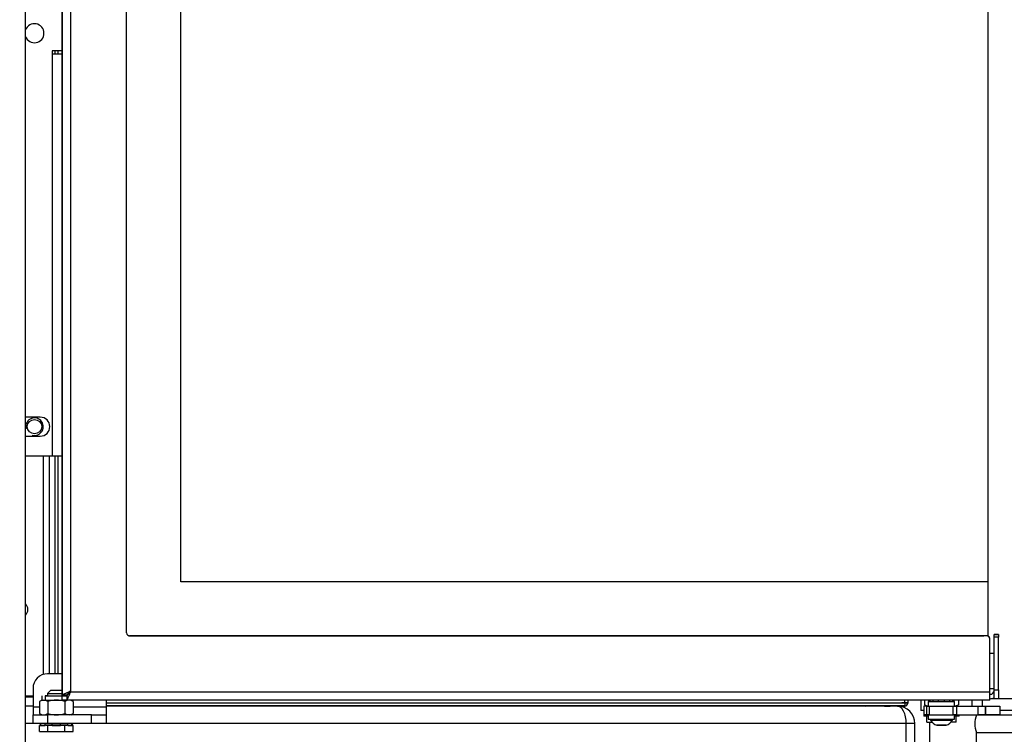
# Model space of a CAD drawing. Units: millimetres. Extents: x 0 to 902, y 595 to 1486.
# Drawn here: x 665 to 699, y 1046 to 1071 of the extents above; entities that cross this region are included whole.
import ezdxf
from ezdxf.enums import TextEntityAlignment as Align

# ---------------------------------------------------------------- set-up
doc = ezdxf.new("R2010")
doc.units = ezdxf.units.MM
for name, color, linetype in [('Default', 7, 'Continuous'), ('H09-107-1', 7, 'Continuous'), ('H28-075', 7, 'Continuous'), ('H28-084', 7, 'Continuous'), ('H28-085', 7, 'Continuous'), ('H28-167', 7, 'Continuous'), ('H28-568', 7, 'Continuous'), ('H49-013', 7, 'Continuous'), ('H49-015', 7, 'Continuous'), ('H49-032', 7, 'Continuous'), ('H49-035', 7, 'Continuous'), ('H49-061', 7, 'Continuous'), ('H49-064', 7, 'Continuous'), ('H49-066', 7, 'Continuous'), ('H49-070', 7, 'Continuous'), ('H49-127', 7, 'Continuous'), ('HZ-364-0', 7, 'Continuous'), ('NUT_DIN_934_1987', 7, 'Continuous'), ('SCREW_ISO_7380_M', 7, 'Continuous'), ('STD-001376', 7, 'Continuous'), ('STD-001378', 7, 'Continuous'), ('STD-001380', 7, 'Continuous'), ('WASHER_DIN_137_B', 7, 'Continuous'), ('WASHER_DIN_6798_', 7, 'Continuous')]:
    doc.layers.add(name, color=color, linetype=linetype)
doc.styles.add('SEACAD_Arial', font='arial.ttf')
doc.dimstyles.new('ISO', dxfattribs={"dimtxt": 4.375, "dimasz": 4.375, "dimexe": 2.1875, "dimexo": 0, "dimgap": 1.09375, "dimtad": 1, "dimdec": 0, "dimlfac": 10, "dimtxsty": 'SEACAD_Arial', "dimblk1": '_SE_FILLED', "dimblk2": '_SE_FILLED', "dimsah": 1, "dimcen": 2.1875, "dimadec": 0, "dimazin": 0, "dimtfac": 0.5, "dimtdec": 3, "dimtmove": 0, "dimatfit": 3, "dimfxl": 1, "dimarcsym": 0})

# ---------------------------------------------------------------- blocks, each defined once
blk = doc.blocks.new('SE23')
at = {"layer": 'H09-107-1', "color": 7, "linetype": 'Continuous'}
for p, q in [((702.082, 1046.98), (698.082, 1046.98)), ((698.082, 1046.38), (702.082, 1046.38))]:
    blk.add_line(p, q, dxfattribs=at)
at = {"layer": 'H28-075', "color": 7, "linetype": 'Continuous'}
for p, q in [((696.437, 1047.44), (696.437, 1047.29)), ((697.337, 1047.29), (697.337, 1047.44)), ((696.437, 1046.99), (696.437, 1046.84)), ((697.337, 1046.84), (697.337, 1046.99))]:
    blk.add_line(p, q, dxfattribs=at)
for centre, start_param, end_param in [((696.887, 1047.44), 5.797089, 6.283185), ((696.887, 1047.44), 0, 3.617459), ((696.887, 1046.84), 0, 3.141593)]:
    blk.add_ellipse(centre, major_axis=(-0.45, 0), ratio=0.000008, start_param=start_param, end_param=end_param, dxfattribs=at)
at = {"layer": 'H28-084', "color": 7, "linetype": 'Continuous'}
for p, q in [((696.387, 1047.29), (696.287, 1047.29)), ((696.287, 1047.29), (696.287, 1046.99)), ((696.387, 1046.99), (696.387, 1047.29)), ((696.387, 1047.29), (696.465, 1047.29)), ((696.465, 1047.29), (697.281, 1047.29)), ((696.465, 1047.29), (696.465, 1046.99)), ((697.281, 1047.29), (697.402, 1047.29)), ((697.281, 1046.99), (697.281, 1047.29)), ((697.402, 1047.29), (698.137, 1047.29)), ((697.402, 1047.29), (697.402, 1046.99)), ((698.137, 1046.99), (698.137, 1047.29)), ((698.137, 1047.29), (698.387, 1047.29)), ((698.387, 1047.29), (698.887, 1047.29)), ((698.387, 1047.29), (698.387, 1046.99)), ((698.387, 1046.99), (698.387, 1047.29)), ((698.887, 1047.29), (698.887, 1046.99)), ((696.387, 1046.99), (696.287, 1046.99)), ((696.465, 1046.99), (696.387, 1046.99)), ((696.465, 1046.99), (697.281, 1046.99)), ((697.402, 1046.99), (697.281, 1046.99)), ((697.402, 1046.99), (698.137, 1046.99)), ((697.617, 1046.99), (697.617, 1046.988)), ((697.736, 1046.988), (697.736, 1046.99)), ((697.766, 1046.99), (697.766, 1046.988)), ((697.858, 1046.988), (697.858, 1046.99)), ((697.887, 1046.988), (697.887, 1046.99)), ((698.387, 1046.99), (698.137, 1046.99)), ((698.887, 1046.99), (698.387, 1046.99))]:
    blk.add_line(p, q, dxfattribs=at)
at = {"layer": 'H28-085', "color": 7, "linetype": 'Continuous'}
for p, q in [((666.437, 1047.82), (666.337, 1047.72)), ((666.337, 1047.72), (666.837, 1047.72)), ((666.337, 1047.72), (666.337, 1047.64)), ((666.837, 1047.82), (666.437, 1047.82)), ((666.837, 1047.82), (666.837, 1047.82)), ((666.937, 1047.64), (666.937, 1047.673)), ((666.106, 1046.62), (666.06, 1046.62)), ((666.06, 1046.62), (666.087, 1046.62)), ((666.06, 1046.42), (666.06, 1046.62)), ((666.349, 1046.62), (666.271, 1046.62)), ((666.926, 1046.62), (666.349, 1046.62)), ((666.349, 1046.42), (666.349, 1046.62)), ((667.004, 1046.62), (666.926, 1046.62)), ((666.926, 1046.42), (666.926, 1046.62)), ((667.215, 1046.62), (667.168, 1046.62)), ((667.187, 1046.62), (667.215, 1046.62)), ((667.215, 1046.42), (667.215, 1046.62)), ((696.387, 1046.74), (696.387, 1046.94)), ((696.387, 1046.74), (696.567, 1046.74)), ((697.387, 1046.74), (697.207, 1046.74)), ((697.387, 1046.74), (697.387, 1046.94)), ((666.06, 1046.42), (666.349, 1046.42)), ((666.349, 1046.42), (666.926, 1046.42)), ((666.926, 1046.42), (667.215, 1046.42))]:
    blk.add_line(p, q, dxfattribs=at)
at = {"layer": 'H28-167', "color": 7, "linetype": 'Continuous'}
for p, q in [((698.082, 1046.98), (698.082, 1046.99)), ((696.482, 1046.74), (696.482, 1045.79)), ((698.082, 1045.79), (698.082, 1046.38))]:
    blk.add_line(p, q, dxfattribs=at)
blk.add_arc((698.825, 1046.68), 0.801, 158.0172, 201.9828, dxfattribs=at)
at = {"layer": 'H28-568', "color": 7, "linetype": 'Continuous'}
for p, q in [((666.837, 1048.39), (666.337, 1048.39)), ((665.837, 1047.89), (665.837, 1047.25)), ((668.337, 1047.49), (668.337, 1047.25)), ((666.06, 1047.25), (665.837, 1047.25)), ((665.837, 1047.25), (665.837, 1046.99)), ((665.837, 1046.99), (666.337, 1046.99)), ((665.837, 1046.69), (665.837, 1046.99)), ((667.837, 1046.99), (666.337, 1046.99)), ((666.337, 1046.99), (666.337, 1046.69)), ((668.337, 1047.25), (667.215, 1047.25)), ((667.837, 1046.69), (667.837, 1046.99)), ((667.837, 1046.99), (668.337, 1046.99)), ((668.337, 1047.25), (668.337, 1046.99)), ((668.337, 1046.99), (668.337, 1046.69)), ((666.337, 1046.69), (665.837, 1046.69)), ((667.837, 1046.69), (666.337, 1046.69)), ((668.337, 1046.69), (667.837, 1046.69))]:
    blk.add_line(p, q, dxfattribs=at)
blk.add_arc((666.337, 1047.89), 0.5, 90, 180, dxfattribs=at)
at = {"layer": 'H49-013', "color": 7, "linetype": 'Continuous'}
for p, q in [((695.982, 1046.69), (695.682, 1046.69)), ((695.982, 1045.79), (695.982, 1046.69))]:
    blk.add_line(p, q, dxfattribs=at)
for centre, radius, start, end in [((694.282, 1047.59), 0.3, 262.3077, 270), ((695.382, 1046.69), 0.6, 0, 90)]:
    blk.add_arc(centre, radius, start, end, dxfattribs=at)
at = {"layer": 'H49-015', "color": 7, "linetype": 'Continuous'}
for p, q in [((665.837, 1047.59), (665.582, 1047.59)), ((665.837, 1047.29), (665.582, 1047.29)), ((695.382, 1047.29), (668.337, 1047.29)), ((665.837, 1046.69), (665.582, 1046.69)), ((695.682, 1046.69), (668.337, 1046.69)), ((695.682, 1045.79), (695.682, 1046.69))]:
    blk.add_line(p, q, dxfattribs=at)
for centre, major_axis, start_param, end_param in [((694.282, 1047.59), (0.6, 0), 4.578132, 4.712389), ((695.382, 1046.69), (0, -0.6), 1.570796, 3.141593)]:
    blk.add_ellipse(centre, major_axis=major_axis, ratio=0.5, start_param=start_param, end_param=end_param, dxfattribs=at)
at = {"layer": 'H49-032', "color": 7, "linetype": 'Continuous'}
blk.add_circle((665.887, 1056.84), 0.246, dxfattribs=at)
blk.add_arc((665.887, 1056.84), 0.3, 255, 195, dxfattribs=at)
at = {"layer": 'H49-035', "color": 7, "linetype": 'Continuous'}
for p, q in [((666.587, 1069.69), (666.587, 1069.59)), ((666.187, 1055.84), (666.187, 1048.367)), ((666.387, 1055.84), (666.387, 1048.39)), ((666.587, 1055.84), (666.587, 1048.39)), ((665.582, 1047.64), (665.837, 1047.64))]:
    blk.add_line(p, q, dxfattribs=at)
blk.add_arc((665.387, 1050.59), 0.275, 314.9447, 45.0553, dxfattribs=at)
at = {"layer": 'H49-061', "color": 7, "linetype": 'Continuous'}
for p, q in [((666.487, 1069.69), (666.487, 1069.59)), ((666.837, 1069.69), (666.487, 1069.69)), ((666.487, 1069.59), (666.487, 1055.84)), ((666.487, 1069.59), (666.837, 1069.59)), ((666.087, 1057.165), (665.582, 1057.165)), ((665.582, 1056.515), (666.087, 1056.515)), ((665.582, 1055.84), (666.487, 1055.84)), ((666.487, 1055.84), (666.837, 1055.84))]:
    blk.add_line(p, q, dxfattribs=at)
for centre, start, end in [((665.887, 1070.29), 0, 160.1726), ((665.887, 1070.29), 199.8274, 0), ((666.087, 1056.84), 270, 90)]:
    blk.add_arc(centre, 0.325, start, end, dxfattribs=at)
at = {"layer": 'H49-064', "color": 7, "linetype": 'Continuous'}
for p, q in [((666.837, 1047.665), (666.837, 1092.915)), ((666.837, 1092.915), (666.837, 1047.665)), ((667.117, 1092.81), (667.117, 1047.77)), ((669.037, 1049.79), (669.037, 1090.79)), ((669.112, 1049.693), (669.112, 1049.693)), ((698.437, 1049.69), (669.137, 1049.69)), ((698.437, 1049.69), (669.137, 1049.69)), ((669.137, 1049.69), (669.137, 1049.69)), ((698.437, 1049.69), (698.437, 1049.69)), ((698.463, 1049.687), (698.463, 1049.687)), ((698.537, 1047.77), (698.537, 1049.59)), ((666.137, 1047.64), (666.137, 1047.49)), ((666.337, 1047.64), (666.254, 1047.64)), ((666.254, 1047.64), (666.837, 1047.64)), ((666.254, 1047.64), (666.254, 1047.49)), ((666.332, 1047.64), (666.942, 1047.64)), ((666.837, 1047.665), (666.837, 1047.665)), ((666.988, 1047.64), (666.837, 1047.64)), ((666.837, 1047.49), (666.837, 1047.64)), ((666.854, 1047.673), (666.995, 1047.673)), ((666.937, 1047.64), (666.988, 1047.64)), ((666.988, 1047.64), (666.988, 1047.49)), ((667.117, 1047.77), (698.537, 1047.77)), ((667.117, 1047.77), (667.117, 1047.77)), ((666.137, 1047.49), (666.254, 1047.49)), ((666.254, 1047.49), (666.837, 1047.49)), ((666.988, 1047.49), (666.837, 1047.49)), ((698.537, 1047.49), (666.988, 1047.49))]:
    blk.add_line(p, q, dxfattribs=at)
for centre, start, end in [((669.137, 1049.79), 180, 270), ((669.137, 1049.79), 255.2034, 270), ((698.437, 1049.59), 0, 90), ((698.437, 1049.59), 75.2034, 90), ((698.437, 1049.59), 0, 60.0021), ((698.437, 1049.59), 0, 22.2244)]:
    blk.add_arc(centre, 0.1, start, end, dxfattribs=at)
blk.add_ellipse((698.537, 1047.77), major_axis=(0, 0.28), ratio=0.000032, start_param=3.141584, end_param=6.283185, dxfattribs=at)
for points, weights, knots in [([(667.117, 1047.77), (667.106, 1047.781), (667.095, 1047.785), (667.085, 1047.78), (666.936, 1047.711), (666.837, 1047.665), (666.837, 1047.665)], [1, 0.998844532059, 0.998844532059, 1, 0.831663280691, 0.831663280691, 1], [0, 0, 0, 0, 0.5, 0.5, 0.5, 1, 1, 1, 1]), ([(667.117, 1047.77), (667.128, 1047.759), (667.107, 1047.748), (667.102, 1047.737), (667.034, 1047.589), (666.988, 1047.49), (666.988, 1047.49)], [1, 0.998844532059, 0.998844532059, 1, 0.831663280691, 0.831663280691, 1], [0, 0, 0, 0, 0.5, 0.5, 0.5, 1, 1, 1, 1]), ([(667.117, 1047.77), (667.123, 1047.765), (667.107, 1047.76), (667.102, 1047.755), (667.034, 1047.686), (666.988, 1047.64), (666.988, 1047.64)], [1, 0.998844532059, 0.998844532059, 1, 0.831663280691, 0.831663280691, 1], [0, 0, 0, 0, 0.5, 0.5, 0.5, 1, 1, 1, 1]), ([(667.117, 1047.77), (667.112, 1047.775), (667.107, 1047.785), (667.102, 1047.78), (667.053, 1047.731), (667.013, 1047.691), (666.996, 1047.673)], [1, 0.998844532059, 0.998844532059, 1, 0.874262174111, 0.842443256255, 0.904543246431], [0, 0, 0, 0, 0.5, 0.5, 0.5, 0.8734712, 0.8734712, 0.8734712, 0.8734712])]:
    blk.add_rational_spline(points, weights, degree=3, knots=knots, dxfattribs=at)
at = {"layer": 'H49-066', "color": 7, "linetype": 'Continuous'}
for p, q in [((670.887, 1051.54), (670.887, 1089.04)), ((670.887, 1051.54), (670.887, 1089.04)), ((698.487, 1051.54), (698.487, 1089.04)), ((698.487, 1051.54), (670.887, 1051.54)), ((698.487, 1051.54), (670.887, 1051.54)), ((698.487, 1049.677), (698.487, 1051.54))]:
    blk.add_line(p, q, dxfattribs=at)
at = {"layer": 'H49-070', "color": 7, "linetype": 'Continuous'}
for p, q in [((698.836, 1049.74), (698.686, 1049.74)), ((698.686, 1049.74), (698.686, 1049.74)), ((698.686, 1049.74), (698.836, 1049.74)), ((698.686, 1049.64), (698.686, 1049.74)), ((698.686, 1047.84), (698.686, 1049.64)), ((698.836, 1049.64), (698.686, 1049.64)), ((698.836, 1049.74), (698.836, 1049.74)), ((698.836, 1049.74), (698.836, 1049.64)), ((698.836, 1047.84), (698.836, 1049.64)), ((698.556, 1047.69), (698.537, 1047.69)), ((698.537, 1047.69), (698.556, 1047.69)), ((698.556, 1047.69), (698.556, 1047.69)), ((698.686, 1047.84), (698.836, 1047.84)), ((698.686, 1047.54), (698.686, 1047.84)), ((698.836, 1047.84), (698.836, 1047.54)), ((698.556, 1047.54), (698.537, 1047.54)), ((698.836, 1047.54), (698.686, 1047.54))]:
    blk.add_line(p, q, dxfattribs=at)
for radius, end in [(0.13, 0), (0.13, 0), (0.28, 297.664)]:
    blk.add_arc((698.556, 1047.82), radius, 270, end, dxfattribs=at)
at = {"layer": 'H49-127', "color": 7, "linetype": 'Continuous'}
blk.add_line((665.582, 1045.54), (665.582, 1095.34), dxfattribs=at)
at = {"layer": 'HZ-364-0', "color": 7, "linetype": 'Continuous'}
for p, q in [((696.187, 1047.49), (696.187, 1047.14)), ((697.934, 1047.29), (697.934, 1047.49)), ((698.274, 1047.49), (698.274, 1047.29)), ((698.686, 1047.54), (698.569, 1047.54)), ((699.356, 1047.54), (698.836, 1047.54)), ((696.287, 1047.14), (696.187, 1047.14)), ((699.356, 1047.14), (698.887, 1047.14))]:
    blk.add_line(p, q, dxfattribs=at)
at = {"layer": 'NUT_DIN_934_1987', "color": 7, "linetype": 'Continuous'}
for p, q in [((666.139, 1047.49), (666.06, 1047.445)), ((666.06, 1047.445), (666.06, 1047.035)), ((666.349, 1047.445), (666.349, 1047.035)), ((666.926, 1047.445), (666.926, 1047.035)), ((667.215, 1047.445), (667.136, 1047.49)), ((667.215, 1047.445), (667.215, 1047.035)), ((696.31, 1047.49), (696.31, 1047.335)), ((696.31, 1047.335), (696.389, 1047.29)), ((697.386, 1047.29), (697.465, 1047.335)), ((697.465, 1047.49), (697.465, 1047.335)), ((666.06, 1047.035), (666.139, 1046.99)), ((667.136, 1046.99), (667.215, 1047.035))]:
    blk.add_line(p, q, dxfattribs=at)
for centre, radius, start, end in [((666.204, 1047.231), 0.258, 55.9383, 124.06), ((666.637, 1046.524), 0.965, 72.5878, 107.4122), ((667.07, 1047.231), 0.258, 55.9366, 124.0651), ((696.454, 1047.549), 0.258, 235.9374, 265.1231), ((697.32, 1047.549), 0.258, 273.8073, 304.0626), ((666.204, 1047.249), 0.258, 235.9384, 304.0599), ((666.637, 1047.956), 0.965, 252.5878, 287.4122), ((667.07, 1047.249), 0.258, 235.9365, 304.0652)]:
    blk.add_arc(centre, radius, start, end, dxfattribs=at)
blk.add_ellipse((666.637, 1047.49), major_axis=(-0.499, 0), ratio=0.000008, start_param=0.000032, end_param=0.69549, dxfattribs=at)
at = {"layer": 'SCREW_ISO_7380_M', "color": 7, "linetype": 'Continuous'}
for p, q in [((696.512, 1046.84), (696.512, 1046.802)), ((697.049, 1046.631), (696.725, 1046.631)), ((697.262, 1046.802), (697.262, 1046.84))]:
    blk.add_line(p, q, dxfattribs=at)
for centre, start, end in [((696.862, 1047.02), 211.8969, 250.615), ((696.913, 1047.02), 289.385, 328.1031)]:
    blk.add_arc(centre, 0.412, start, end, dxfattribs=at)
for centre, start_param, end_param in [((696.887, 1046.802), 0, 3.141593), ((696.887, 1046.84), 0.368819, 2.645308)]:
    blk.add_ellipse(centre, major_axis=(-0.375, 0), ratio=0.000008, start_param=start_param, end_param=end_param, dxfattribs=at)
for points, knots in [([(696.726, 1046.631), (696.727, 1046.631), (696.728, 1046.63), (696.729, 1046.63), (696.731, 1046.63), (696.732, 1046.63), (696.732, 1046.63), (696.732, 1046.63), (696.732, 1046.63), (696.732, 1046.63), (696.732, 1046.63), (696.732, 1046.63), (696.733, 1046.63), (696.744, 1046.63), (696.779, 1046.63), (696.829, 1046.63), (696.864, 1046.63), (696.883, 1046.63)], [0, 0, 0, 0, 0.004882, 0.014582, 0.020716, 0.023499, 0.02395, 0.024244, 0.02457, 0.025109, 0.026346, 0.030918, 0.076298, 0.304968, 0.544483, 0.784412, 1, 1, 1, 1]), ([(696.883, 1046.63), (696.885, 1046.63), (696.905, 1046.63), (696.948, 1046.63), (696.998, 1046.63), (697.032, 1046.63), (697.042, 1046.63), (697.043, 1046.63), (697.043, 1046.63), (697.043, 1046.63), (697.043, 1046.63), (697.043, 1046.63), (697.043, 1046.63), (697.043, 1046.63), (697.044, 1046.63), (697.045, 1046.63), (697.047, 1046.63), (697.049, 1046.631), (697.05, 1046.631)], [0, 0, 0, 0, 0.0107343, 0.1164698, 0.2222053, 0.327941, 0.4336788, 0.440336, 0.4438464, 0.4456396, 0.4460643, 0.4462178, 0.4463879, 0.4468068, 0.4477664, 0.4496187, 0.4538283, 0.4591023, 0.4591023, 0.4591023, 0.4591023])]:
    blk.add_open_spline(points, degree=3, knots=knots, dxfattribs=at)
at = {"layer": 'STD-001376', "color": 7, "linetype": 'Continuous'}
for p in [(669.137, 1049.69), (698.337, 1049.69)]:
    blk.add_line(p, (698.337, 1049.69), dxfattribs=at)
at = {"layer": 'STD-001378', "color": 7, "linetype": 'Continuous'}
for p, q in [((666.687, 1069.69), (666.687, 1069.59)), ((666.687, 1055.84), (666.687, 1048.39)), ((668.337, 1047.393), (695.637, 1047.393)), ((668.337, 1047.293), (694.937, 1047.293)), ((695.637, 1047.293), (668.337, 1047.293)), ((694.937, 1047.29), (694.274, 1047.29)), ((694.937, 1047.29), (694.937, 1047.293)), ((695.137, 1047.293), (695.137, 1047.29)), ((695.382, 1047.29), (695.637, 1047.29)), ((695.637, 1047.393), (695.637, 1047.49)), ((695.637, 1047.393), (695.637, 1047.293)), ((695.637, 1047.29), (695.637, 1047.293)), ((695.737, 1047.49), (695.737, 1047.393)), ((695.737, 1047.393), (695.737, 1047.39))]:
    blk.add_line(p, q, dxfattribs=at)
for centre, start, end in [((695.137, 1047.39), 256.7609, 270), ((695.637, 1047.393), 270, 0), ((695.637, 1047.39), 270, 0)]:
    blk.add_arc(centre, 0.1, start, end, dxfattribs=at)
for centre, major_axis, start_param, end_param in [((694.937, 1047.293), (0.2, 0), 0, 1.570796), ((694.937, 1047.29), (-0.2, 0), 1.570796, 3.141593)]:
    blk.add_ellipse(centre, major_axis=major_axis, ratio=0.000052, start_param=start_param, end_param=end_param, dxfattribs=at)
blk.add_ellipse((695.637, 1047.393), major_axis=(0.1, 0), ratio=0.000052, dxfattribs=at)
at = {"layer": 'STD-001380', "color": 7, "linetype": 'Continuous'}
for p, q in [((698.686, 1049.09), (698.537, 1049.09)), ((698.686, 1049.09), (698.537, 1049.09)), ((698.537, 1047.89), (698.686, 1047.89))]:
    blk.add_line(p, q, dxfattribs=at)
at = {"layer": 'WASHER_DIN_137_B', "color": 7, "linetype": 'Continuous'}
for p, q in [((696.387, 1046.99), (696.287, 1046.99)), ((696.287, 1046.99), (696.287, 1046.94)), ((697.487, 1046.94), (697.487, 1046.99)), ((696.437, 1046.94), (696.287, 1046.94)), ((697.487, 1046.94), (697.337, 1046.94))]:
    blk.add_line(p, q, dxfattribs=at)
at = {"layer": 'WASHER_DIN_6798_', "color": 7, "linetype": 'Continuous'}
for p, q in [((696.487, 1047.49), (696.487, 1047.44)), ((696.501, 1047.44), (696.501, 1047.49)), ((696.501, 1047.44), (696.501, 1047.49)), ((696.501, 1047.44), (696.501, 1047.44)), ((696.519, 1047.44), (696.604, 1047.44)), ((696.604, 1047.44), (696.604, 1047.49)), ((696.604, 1047.44), (696.605, 1047.44)), ((696.605, 1047.44), (696.605, 1047.49)), ((696.605, 1047.44), (696.783, 1047.44)), ((696.783, 1047.44), (696.783, 1047.49)), ((696.783, 1047.44), (696.784, 1047.44)), ((696.784, 1047.44), (696.784, 1047.49)), ((696.784, 1047.44), (696.99, 1047.44)), ((696.99, 1047.44), (696.99, 1047.49)), ((696.99, 1047.44), (696.991, 1047.44)), ((696.991, 1047.44), (696.991, 1047.49)), ((696.991, 1047.44), (697.17, 1047.44)), ((697.17, 1047.44), (697.17, 1047.49)), ((697.17, 1047.44), (697.171, 1047.44)), ((697.171, 1047.44), (697.171, 1047.49)), ((697.171, 1047.44), (697.262, 1047.44)), ((697.274, 1047.44), (697.274, 1047.49)), ((697.274, 1047.44), (697.274, 1047.49)), ((697.287, 1047.44), (697.287, 1047.49)), ((666.087, 1046.69), (666.087, 1046.62)), ((666.106, 1046.62), (666.106, 1046.69)), ((666.106, 1046.69), (666.254, 1046.69)), ((666.254, 1046.69), (666.106, 1046.69)), ((666.106, 1046.62), (666.106, 1046.69)), ((666.106, 1046.69), (666.248, 1046.69)), ((666.106, 1046.62), (666.106, 1046.62)), ((666.106, 1046.62), (666.248, 1046.62)), ((666.248, 1046.62), (666.248, 1046.69)), ((666.248, 1046.69), (666.357, 1046.69)), ((666.248, 1046.62), (666.249, 1046.62)), ((666.357, 1046.69), (666.249, 1046.69)), ((666.249, 1046.62), (666.249, 1046.69)), ((666.249, 1046.69), (666.494, 1046.69)), ((666.357, 1046.69), (666.357, 1046.69)), ((666.494, 1046.62), (666.494, 1046.69)), ((666.494, 1046.69), (666.534, 1046.69)), ((666.494, 1046.62), (666.496, 1046.62)), ((666.535, 1046.69), (666.496, 1046.69)), ((666.496, 1046.62), (666.496, 1046.69)), ((666.496, 1046.69), (666.779, 1046.69)), ((666.496, 1046.62), (666.779, 1046.62)), ((666.535, 1046.69), (666.534, 1046.69)), ((666.741, 1046.69), (666.74, 1046.69)), ((666.779, 1046.69), (666.74, 1046.69)), ((666.741, 1046.69), (666.781, 1046.69)), ((666.779, 1046.62), (666.779, 1046.69)), ((666.779, 1046.62), (666.781, 1046.62)), ((666.781, 1046.62), (666.781, 1046.69)), ((666.781, 1046.69), (667.026, 1046.69)), ((666.918, 1046.69), (666.917, 1046.69)), ((667.026, 1046.69), (666.917, 1046.69)), ((666.918, 1046.69), (667.027, 1046.69)), ((667.168, 1046.69), (667.02, 1046.69)), ((667.021, 1046.69), (667.169, 1046.69)), ((667.026, 1046.62), (667.026, 1046.69)), ((667.026, 1046.62), (667.027, 1046.62)), ((667.027, 1046.62), (667.027, 1046.69)), ((667.027, 1046.69), (667.168, 1046.69)), ((667.027, 1046.62), (667.168, 1046.62)), ((667.168, 1046.62), (667.168, 1046.69)), ((667.168, 1046.62), (667.169, 1046.62)), ((667.169, 1046.62), (667.169, 1046.69)), ((667.187, 1046.62), (667.187, 1046.69))]:
    blk.add_line(p, q, dxfattribs=at)
for centre, major_axis, start_param, end_param in [((666.637, 1046.62), (0.55, 0), 3.141593, 3.40197), ((666.637, 1046.69), (-0.32, 0), 0, 3.141593), ((666.637, 1046.62), (-0.55, 0), 2.88128, 3.141593)]:
    blk.add_ellipse(centre, major_axis=major_axis, ratio=0.000008, start_param=start_param, end_param=end_param, dxfattribs=at)
blk = doc.blocks.new('DMBLK39')
at = {"layer": 'Default', "linetype": 'Continuous'}
for points in [[(638.553, 1118.615), (640.011, 1118.615), (639.282, 1122.99)], [(638.553, 1034.365), (639.282, 1029.99), (640.011, 1034.365)]]:
    blk.add_hatch(color=7, dxfattribs=at).paths.add_polyline_path(points)
at = {"layer": 'Default', "color": 7, "linetype": 'Continuous'}
for p, q in [((651.782, 1122.99), (637.094, 1122.99)), ((639.282, 1029.99), (639.282, 1122.99)), ((687.482, 1029.99), (637.094, 1029.99))]:
    blk.add_line(p, q, dxfattribs=at)
at = {"layer": 'Default', "color": 7, "linetype": 'Continuous', "style": 'SEACAD_Arial'}
blk.add_text('930', height=4.375, rotation=90, dxfattribs=at).set_placement((633.813, 1072.712), align=Align.TOP_LEFT)
blk = doc.blocks.new('_SE_FILLED')
at = {"color": 0}
blk.add_line((0, 0), (-1, 0), dxfattribs=at)
blk.add_solid([(0, 0), (-1, -0.1665), (-1, 0.1665), (0, 0)], dxfattribs=at)

msp = doc.modelspace()

# ---------------------------------------------------------------- block references
at = {"layer": 'Default'}
msp.add_blockref('SE23', (0, 0), dxfattribs=at)

# ---------------------------------------------------------------- dimensions: what is measured, and where the dimension line sits
at = {"layer": 'Default', "color": 7, "linetype": 'Continuous'}
dim = msp.add_linear_dim(base=(639.2817, 1122.9899), p1=(687.4817, 1029.9899), p2=(651.7817, 1122.9899), angle=90, text='\\A1;<>', dimstyle='ISO', dxfattribs=at)
dim.commit()
dim.dimension.update_dxf_attribs({"geometry": 'DMBLK39', "text_midpoint": (639.2817, 1076.4899), "dimtype": 160})

doc.saveas('drawing.dxf')
